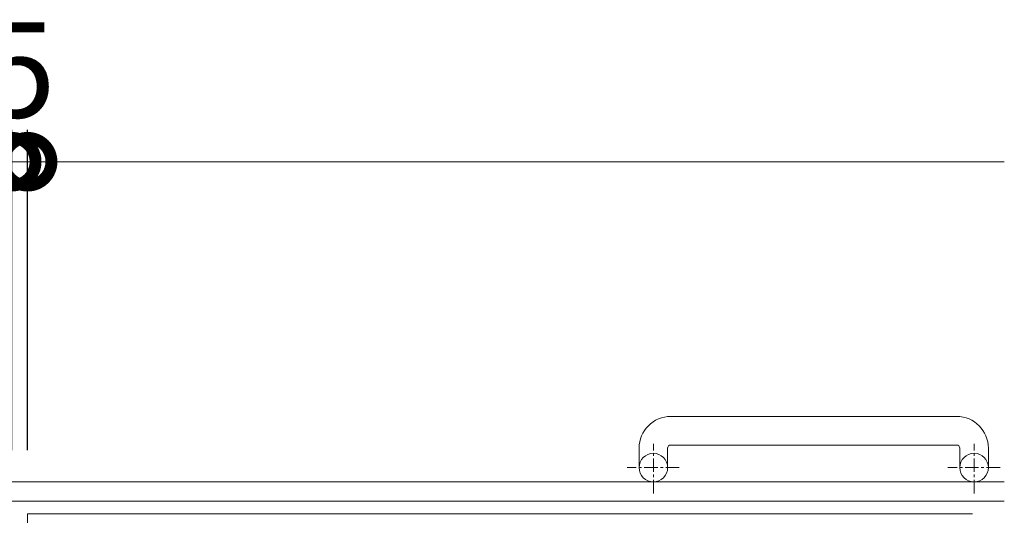
# Model space of a CAD drawing. Units: millimetres. Extents: x -1617 to 3, y -546 to 1023.
# Drawn here: x -307 to 3, y 867 to 1023 of the extents above; entities that cross this region are included whole.
import ezdxf

# ---------------------------------------------------------------- set-up
doc = ezdxf.new("R2010")
doc.units = ezdxf.units.MM
doc.linetypes.add('中心線（短）', pattern=[6.773333, 4.233333, -0.846667, 0.846667, -0.846667])
for name, color, linetype in [('(K)アンカー', 2, 'Continuous'), ('(K)受枠', 2, 'Continuous'), ('(K)寸法', 7, 'Continuous'), ('(K)蓋', 3, 'Continuous')]:
    doc.layers.add(name, color=color, linetype=linetype)
doc.styles.add('(K)MSゴシック', font='MS Gothic.ttf')
doc.dimstyles.new('KAD-1', dxfattribs={"dimtxt": 3, "dimasz": 3, "dimexe": 1, "dimexo": 2, "dimgap": 1, "dimtad": 1, "dimdec": 1, "dimdsep": 46, "dimtxsty": '(K)MSゴシック', "dimblk": 'DOTSMALL', "dimcen": 0, "dimclrd": 7, "dimclre": 256, "dimclrt": 2, "dimadec": 1, "dimazin": 0, "dimtfac": 1, "dimtdec": 1, "dimtmove": 0, "dimatfit": 3, "dimldrblk": 'DOTSMALL', "dimfxl": 1, "dimtfill": 1, "dimlwd": 9, "dimlwe": -1, "dimarcsym": 0})

# ---------------------------------------------------------------- blocks, each defined once
blk = doc.blocks.new('_DotSmall')
at = {"color": 0, "linetype": 'ByBlock', "const_width": 0.5}
blk.add_lwpolyline([(-0.0625, 0, 1), (0.0625, 0, 1)], format="xyb", close=True, dxfattribs=at)
blk = doc.blocks.new('*D13')
at = {"layer": '(K)寸法', "transparency": 16777216}
for p, q in [((-1304.57, 887.96), (-1304.57, 988.72)), ((-309.57, 887.96), (-309.57, 988.72))]:
    blk.add_line(p, q, dxfattribs=at)
at = {"layer": '(K)寸法', "color": 7, "lineweight": 9, "transparency": 16777216}
blk.add_line((-1304.57, 978.72), (-309.57, 978.72), dxfattribs=at)
at = {"layer": 'Defpoints', "color": 0, "transparency": 16777216}
for p in [(-309.57, 978.72), (-1304.57, 867.96), (-309.57, 867.96)]:
    blk.add_point(p, dxfattribs=at)
at = {"layer": '(K)寸法', "color": 7, "lineweight": 9, "transparency": 16777216, "xscale": 30, "yscale": 30, "zscale": 30, "rotation": 180}
blk.add_blockref('_DotSmall', (-1304.57, 978.72), dxfattribs=at)
at = {"layer": '(K)寸法', "color": 7, "lineweight": 9, "transparency": 16777216, "xscale": 30, "yscale": 30, "zscale": 30}
blk.add_blockref('_DotSmall', (-309.57, 978.72), dxfattribs=at)
at = {"layer": '(K)寸法', "color": 2, "lineweight": 9, "transparency": 16777216, "insert": (-807.07, 1003.72), "char_height": 30, "attachment_point": 5, "style": '(K)MSゴシック', "bg_fill": 3, "box_fill_scale": 1.1, "bg_fill_color": 256, "bg_fill_true_color": 13158600, "bg_fill_transparency": 0}
blk.add_mtext('995', dxfattribs=at)
blk = doc.blocks.new('*D19')
at = {"layer": '(K)寸法', "transparency": 16777216}
for p, q in [((-309.57, 887.96), (-309.57, 988.72)), ((-304.57, 887.96), (-304.57, 988.72))]:
    blk.add_line(p, q, dxfattribs=at)
at = {"layer": '(K)寸法', "color": 7, "lineweight": 9, "transparency": 16777216}
for p, q in [((-309.57, 978.72), (-339.57, 978.72)), ((-309.57, 978.72), (-304.57, 978.72)), ((-304.57, 978.72), (-274.57, 978.72))]:
    blk.add_line(p, q, dxfattribs=at)
at = {"layer": 'Defpoints', "color": 0, "transparency": 16777216}
for p in [(-304.57, 978.72), (-309.57, 867.96), (-304.57, 867.96)]:
    blk.add_point(p, dxfattribs=at)
at = {"layer": '(K)寸法', "color": 7, "lineweight": 9, "transparency": 16777216, "xscale": 30, "yscale": 30, "zscale": 30}
blk.add_blockref('_DotSmall', (-309.57, 978.72), dxfattribs=at)
at = {"layer": '(K)寸法', "color": 7, "lineweight": 9, "transparency": 16777216, "xscale": 30, "yscale": 30, "zscale": 30, "rotation": 180}
blk.add_blockref('_DotSmall', (-304.57, 978.72), dxfattribs=at)
at = {"layer": '(K)寸法', "color": 2, "lineweight": 9, "transparency": 16777216, "insert": (-307.07, 1003.72), "char_height": 30, "attachment_point": 5, "style": '(K)MSゴシック', "bg_fill": 3, "box_fill_scale": 1.1, "bg_fill_color": 256, "bg_fill_true_color": 13158600, "bg_fill_transparency": 0}
blk.add_mtext('5', dxfattribs=at)

msp = doc.modelspace()

# ---------------------------------------------------------------- linework, layer by layer
at = {"layer": '(K)アンカー', "color": 2, "linetype": 'Continuous', "lineweight": 9}
for p, q in [((-12.07, 898.56), (-102.07, 898.56)), ((-112.07, 888.56), (-112.07, 882.46)), ((-103.07, 888.56), (-103.07, 882.46)), ((-102.07, 889.56), (-12.07, 889.56)), ((-11.07, 888.56), (-11.07, 882.46)), ((-2.07, 888.56), (-2.07, 882.46))]:
    msp.add_line(p, q, dxfattribs=at)
at = {"layer": '(K)アンカー', "color": 2, "linetype": '中心線（短）', "lineweight": 9}
for p, q in [((-107.57, 874.35), (-107.57, 889.95)), ((-6.57, 874.35), (-6.57, 889.95)), ((-99.41, 882.46), (-115.81, 882.46)), ((1.59, 882.46), (-14.81, 882.46))]:
    msp.add_line(p, q, dxfattribs=at)
at = {"layer": '(K)アンカー', "color": 2, "linetype": 'Continuous', "lineweight": 9}
for centre in [(-107.57, 882.46), (-6.57, 882.46)]:
    msp.add_circle(centre, 4.5, dxfattribs=at)
for centre, radius, start, end in [((-102.07, 888.56), 10, 90, 180), ((-12.07, 888.56), 10, 0, 90), ((-102.07, 888.56), 1, 90, 180), ((-12.07, 888.56), 1, 0, 90)]:
    msp.add_arc(centre, radius, start, end, dxfattribs=at)

# ---------------------------------------------------------------- dimensions: what is measured, and where the dimension line sits
at = {"layer": '(K)寸法', "lineweight": 9}
dim = msp.add_linear_dim(base=(-309.57, 978.72), p1=(-1304.57, 867.96), p2=(-309.57, 867.96), dimstyle='KAD-1', dxfattribs=at)
dim.commit()
dim.dimension.update_dxf_attribs({"geometry": '*D13', "text_midpoint": (-807.07, 1003.72)})

# ---------------------------------------------------------------- next in the draw order: linework, layer by layer
at = {"layer": '(K)寸法', "color": 7, "lineweight": 9}
msp.add_line((-304.57, 978.72), (2.93, 978.72), dxfattribs=at)

# ---------------------------------------------------------------- next in the draw order: dimensions: what is measured, and where the dimension line sits
at = {"layer": '(K)寸法', "lineweight": 9}
dim = msp.add_linear_dim(base=(-304.57, 978.72), p1=(-309.57, 867.96), p2=(-304.57, 867.96), dimstyle='KAD-1', override={"dimtmove": 1}, dxfattribs=at)
dim.commit()
dim.dimension.update_dxf_attribs({"geometry": '*D19', "text_midpoint": (-307.07, 978.72), "dimtype": 160})

# ---------------------------------------------------------------- next in the draw order: linework, layer by layer
at = {"layer": '(K)受枠', "color": 2, "linetype": 'Continuous', "lineweight": 9}
for p, q in [((2.93, 877.96), (-1617.07, 877.96)), ((2.93, 871.96), (-1617.07, 871.96))]:
    msp.add_line(p, q, dxfattribs=at)
at = {"layer": '(K)蓋', "color": 3, "linetype": 'Continuous', "lineweight": 9}
for q in [(-304.57, 567.96), (-7.07, 867.96)]:
    msp.add_line((-304.57, 867.96), q, dxfattribs=at)

doc.saveas('drawing.dxf')
